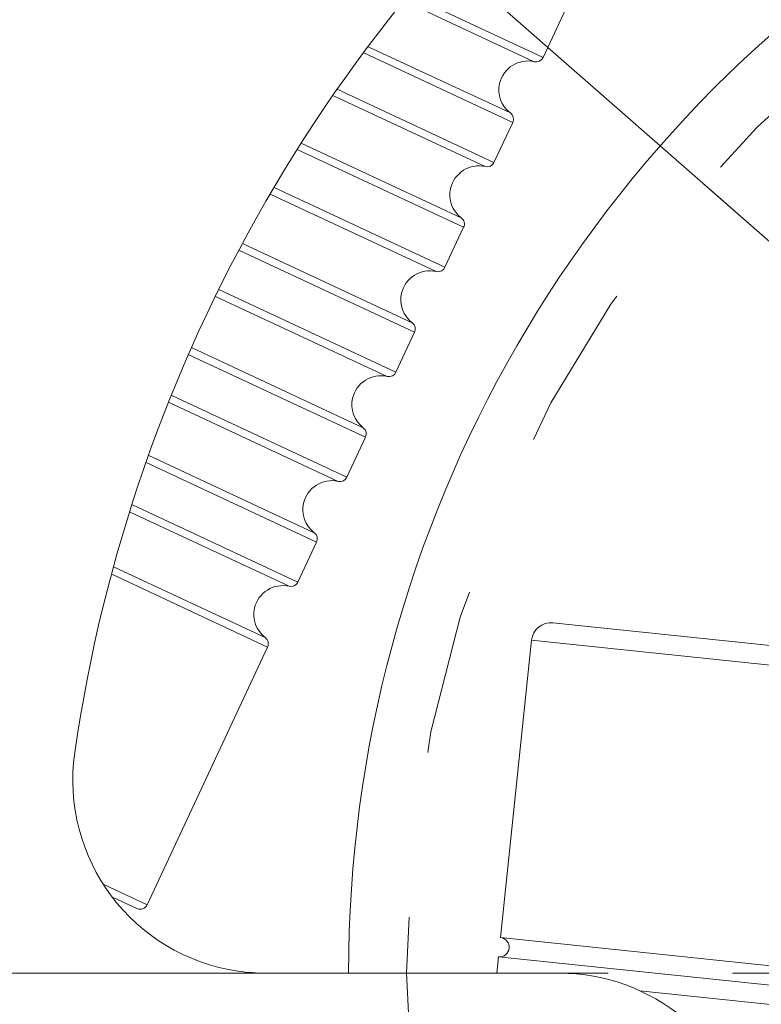
# Model space of a CAD drawing. Units: millimetres. Extents: x 7.6 to 93.9, y 40.9 to 115.1.
# Drawn here: x 17.1 to 21.3, y 90.2 to 95.8 of the extents above; entities that cross this region are included whole.
import ezdxf

# ---------------------------------------------------------------- set-up
doc = ezdxf.new("R2010")
doc.units = ezdxf.units.MM
doc.header["$MEASUREMENT"] = 0
doc.linetypes.add('AI-Linetype-1', pattern=[1.905835, 0.952917, -0.952917])
doc.linetypes.add('AI-Linetype-5', pattern=[5.717505, 3.57344, -0.714688, 0.714688, -0.714688])
doc.layers.get('0').update_dxf_attribs({"lineweight": 0})
doc.layers.add('02___PRT_ALL_AXES', color=7, linetype='Continuous', lineweight=0)

msp = doc.modelspace()

# ---------------------------------------------------------------- linework, layer by layer
at = {"color": 250, "lineweight": 20, "true_color": 0x231815}
for p, q in [((26.1606, 90.3596), (13.5941, 101.3841)), ((20.0692, 95.6212), (20.7609, 97.1026)), ((19.3017, 95.9796), (20.0692, 95.6212)), ((19.2735, 95.9449), (20.0191, 95.5967)), ((19.8815, 95.302), (19.0657, 95.683)), ((19.8949, 95.2479), (19.0401, 95.6471)), ((18.8651, 95.4012), (19.7376, 94.9938)), ((18.8907, 95.4372), (19.7876, 95.0183)), ((19.7876, 95.0183), (19.8949, 95.2479)), ((19.5999, 94.6992), (18.6834, 95.1272)), ((19.6133, 94.6451), (18.6603, 95.0901)), ((20.9921, 94.8939), (26.1606, 90.3596)), ((18.5028, 94.8361), (19.456, 94.391)), ((18.5258, 94.8732), (19.5061, 94.4154)), ((19.5061, 94.4154), (19.6133, 94.6451)), ((19.3184, 94.0963), (18.3462, 94.5503)), ((19.3318, 94.0422), (18.3257, 94.512)), ((18.2066, 94.2879), (19.2246, 93.8126)), ((18.1886, 94.2485), (19.1745, 93.7881)), ((19.2246, 93.8126), (19.3318, 94.0422)), ((19.0369, 93.4934), (18.0534, 93.9527)), ((19.0503, 93.4393), (18.0354, 93.9132)), ((17.9212, 93.639), (18.893, 93.1852)), ((17.9368, 93.6796), (18.9431, 93.2097)), ((18.9431, 93.2097), (19.0503, 93.4393)), ((18.7688, 92.8364), (17.7893, 93.2938)), ((18.7554, 92.8905), (17.8048, 93.3344)), ((17.7114, 93.0505), (18.6615, 92.6068)), ((17.6984, 93.0087), (18.6115, 92.5823)), ((18.6615, 92.6068), (18.7688, 92.8364)), ((18.4739, 92.2876), (17.6027, 92.6944)), ((18.4872, 92.2335), (17.5923, 92.6514)), ((20.1254, 92.3722), (22.3312, 92.1416)), ((17.7955, 90.7522), (18.4872, 92.2335)), ((20.0035, 92.2734), (22.43, 92.0198)), ((17.7955, 90.7522), (17.5462, 90.8686)), ((17.7365, 90.7307), (17.5995, 90.7948)), ((19.8248, 90.5639), (22.2513, 90.3102)), ((19.8133, 90.4536), (22.2398, 90.1999)), ((18.4775, 90.3596), (20.163, 90.3596)), ((20.6249, 90.2572), (22.2282, 90.0896))]:
    msp.add_line(p, q, dxfattribs=at)
at = {"color": 250, "linetype": 'AI-Linetype-1', "lineweight": 20, "true_color": 0x231815}
msp.add_circle((26.1606, 90.3596), 6.8756, dxfattribs=at)
at = {"color": 250, "lineweight": 20, "true_color": 0x231815}
for points, knots in [([(27.8241, 76.351), (35.5608, 77.2697), (41.088, 84.2863), (40.1693, 92.0231), (39.2506, 99.7598), (32.234, 105.2869), (24.4972, 104.3682), (16.7605, 103.4496), (11.2333, 96.4329), (12.152, 88.6962), (12.9207, 82.2231), (18.0242, 77.1196), (24.4972, 76.351)], [0, 0, 0, 0, 1, 1, 1, 2, 2, 2, 3, 3, 3, 4, 4, 4, 4]), ([(27.878, 76.4426), (35.5642, 77.3911), (41.0262, 84.3908), (40.0777, 92.077), (39.1292, 99.7632), (32.1294, 105.2251), (24.4433, 104.2767), (16.7571, 103.3282), (11.2951, 96.3284), (12.2436, 88.6422), (13.0313, 82.2592), (18.0602, 77.2303), (24.4433, 76.4426)], [0, 0, 0, 0, 1, 1, 1, 2, 2, 2, 3, 3, 3, 4, 4, 4, 4]), ([(31.0072, 78.2045), (37.7203, 80.8812), (40.9925, 88.4931), (38.3158, 95.2062), (35.6391, 101.9193), (28.0272, 105.1914), (21.3141, 102.5148), (14.601, 99.8381), (11.3288, 92.2262), (14.0055, 85.5131), (15.3356, 82.1772), (17.9782, 79.5346), (21.3141, 78.2045)], [0, 0, 0, 0, 1, 1, 1, 2, 2, 2, 3, 3, 3, 4, 4, 4, 4]), ([(39.0085, 93.3735), (37.344, 100.4692), (30.2424, 104.872), (23.1468, 103.2075), (17.8607, 101.9675), (13.8736, 97.6163), (13.099, 92.2423)], [0, 0, 0, 0, 1, 1, 1, 2, 2, 2, 2]), ([(27.9039, 76.9693), (35.2991, 77.9321), (40.5137, 84.7076), (39.5509, 92.1028), (38.5882, 99.4981), (31.8127, 104.7127), (24.4174, 103.7499), (17.0222, 102.7872), (11.8076, 96.0117), (12.7704, 88.6164), (13.5612, 82.5415), (18.3425, 77.7602), (24.4174, 76.9693)], [0, 0, 0, 0, 1, 1, 1, 2, 2, 2, 3, 3, 3, 4, 4, 4, 4]), ([(27.9055, 77.0465), (35.2581, 78.0102), (40.4374, 84.7518), (39.4738, 92.1044), (38.5101, 99.4571), (31.7685, 104.6364), (24.4158, 103.6727), (17.0632, 102.7091), (11.8839, 95.9674), (12.8475, 88.6148), (13.638, 82.5835), (18.3845, 77.837), (24.4158, 77.0465)], [0, 0, 0, 0, 1, 1, 1, 2, 2, 2, 3, 3, 3, 4, 4, 4, 4]), ([(27.9055, 77.1434), (35.2046, 78.107), (40.3405, 84.8053), (39.3769, 92.1044), (38.4133, 99.4036), (31.715, 104.5395), (24.4158, 103.5759), (17.1167, 102.6122), (11.9808, 95.914), (12.9444, 88.6148), (13.7336, 82.6366), (18.4376, 77.9326), (24.4158, 77.1434)], [0, 0, 0, 0, 1, 1, 1, 2, 2, 2, 3, 3, 3, 4, 4, 4, 4]), ([(27.8999, 77.2544), (35.1378, 78.215), (40.2265, 84.8611), (39.2659, 92.0989), (38.3053, 99.3368), (31.6592, 104.4255), (24.4214, 103.4649), (17.1835, 102.5043), (12.0948, 95.8582), (13.0554, 88.6203), (13.8413, 82.699), (18.5, 78.0402), (24.4214, 77.2544)], [0, 0, 0, 0, 1, 1, 1, 2, 2, 2, 3, 3, 3, 4, 4, 4, 4]), ([(20.0191, 95.5967), (19.9295, 95.6172), (19.8403, 95.5612), (19.8198, 95.4716), (19.8053, 95.4079), (19.8294, 95.3416), (19.8815, 95.302)], [0, 0, 0, 0, 1, 1, 1, 2, 2, 2, 2]), ([(19.7376, 94.9938), (19.648, 95.0143), (19.5588, 94.9583), (19.5383, 94.8688), (19.5238, 94.805), (19.5479, 94.7387), (19.5999, 94.6992)], [0, 0, 0, 0, 1, 1, 1, 2, 2, 2, 2]), ([(19.456, 94.391), (19.3665, 94.4114), (19.2773, 94.3554), (19.2568, 94.2659), (19.2422, 94.2021), (19.2663, 94.1358), (19.3184, 94.0963)], [0, 0, 0, 0, 1, 1, 1, 2, 2, 2, 2]), ([(19.1745, 93.7881), (19.0849, 93.8086), (18.9957, 93.7525), (18.9753, 93.663), (18.9607, 93.5993), (18.9848, 93.5329), (19.0369, 93.4934)], [0, 0, 0, 0, 1, 1, 1, 2, 2, 2, 2]), ([(18.893, 93.1852), (18.8034, 93.2057), (18.7142, 93.1497), (18.6937, 93.0601), (18.6792, 92.9964), (18.7033, 92.93), (18.7554, 92.8905)], [0, 0, 0, 0, 1, 1, 1, 2, 2, 2, 2]), ([(18.6115, 92.5823), (18.5219, 92.6028), (18.4327, 92.5468), (18.4122, 92.4572), (18.3977, 92.3935), (18.4218, 92.3271), (18.4739, 92.2876)], [0, 0, 0, 0, 1, 1, 1, 2, 2, 2, 2]), ([(17.38, 91.627), (17.2925, 91.0208), (17.7129, 90.4585), (18.3191, 90.371), (18.3716, 90.3634), (18.4245, 90.3596), (18.4775, 90.3596)], [0, 0, 0, 0, 1, 1, 1, 2, 2, 2, 2]), ([(19.8133, 90.4536), (19.8437, 90.4504), (19.871, 90.4725), (19.8742, 90.5029), (19.8774, 90.5334), (19.8553, 90.5607), (19.8248, 90.5639)], [0, 0, 0, 0, 1, 1, 1, 2, 2, 2, 2])]:
    msp.add_open_spline(points, degree=3, knots=knots, dxfattribs=at)
for points in [[(20.6727, 97.3302), (18.8841, 95.922), (17.7052, 93.8801), (17.38, 91.627)], [(22.5567, 96.6022), (20.3264, 95.3146), (18.9524, 92.935), (18.9524, 90.3596)], [(20.0191, 95.5967), (20.0395, 95.5921), (20.0603, 95.6023), (20.0692, 95.6212)], [(19.8949, 95.2479), (19.9037, 95.2669), (19.8981, 95.2894), (19.8815, 95.302)], [(19.7376, 94.9938), (19.7579, 94.9892), (19.7788, 94.9994), (19.7876, 95.0183)], [(19.6133, 94.6451), (19.6222, 94.664), (19.6166, 94.6865), (19.5999, 94.6992)], [(19.456, 94.391), (19.4764, 94.3863), (19.4973, 94.3965), (19.5061, 94.4154)], [(19.3318, 94.0422), (19.3406, 94.0611), (19.3351, 94.0836), (19.3184, 94.0963)], [(19.1745, 93.7881), (19.1949, 93.7834), (19.2157, 93.7936), (19.2246, 93.8126)], [(19.0503, 93.4393), (19.0591, 93.4582), (19.0535, 93.4808), (19.0369, 93.4934)], [(18.893, 93.1852), (18.9134, 93.1805), (18.9342, 93.1907), (18.9431, 93.2097)], [(18.7688, 92.8364), (18.7776, 92.8553), (18.772, 92.8779), (18.7554, 92.8905)], [(18.6115, 92.5823), (18.6318, 92.5777), (18.6527, 92.5878), (18.6615, 92.6068)], [(20.1254, 92.3722), (20.0645, 92.3786), (20.0099, 92.3343), (20.0035, 92.2734)], [(18.4872, 92.2335), (18.4961, 92.2525), (18.4905, 92.275), (18.4739, 92.2876)], [(17.7365, 90.7307), (17.7587, 90.7204), (17.7851, 90.73), (17.7955, 90.7522)], [(21.2535, 89.4523), (21.1563, 89.9781), (20.6977, 90.3596), (20.163, 90.3596)]]:
    msp.add_open_spline(points, degree=3, dxfattribs=at)
at = {"layer": '02___PRT_ALL_AXES', "color": 4, "lineweight": 20, "true_color": 0x00fff8}
for p, q in [((20.0692, 95.6212), (20.7609, 97.1026)), ((19.7876, 95.0183), (19.8949, 95.2479)), ((19.5061, 94.4154), (19.6133, 94.6451)), ((19.2246, 93.8126), (19.3318, 94.0422)), ((18.9431, 93.2097), (19.0503, 93.4393)), ((18.6615, 92.6068), (18.7688, 92.8364)), ((19.8248, 90.5639), (20.0035, 92.2734)), ((19.8035, 90.3596), (19.8133, 90.4536))]:
    msp.add_line(p, q, dxfattribs=at)
at = {"layer": '02___PRT_ALL_AXES', "color": 4, "linetype": 'AI-Linetype-5', "lineweight": 20, "true_color": 0x00fff8}
msp.add_line((26.1606, 90.3596), (11.4867, 90.3596), dxfattribs=at)
at = {"layer": '02___PRT_ALL_AXES', "color": 4, "lineweight": 20, "true_color": 0x00fff8}
msp.add_open_spline([(40.2163, 90.558), (40.1067, 98.3207), (33.725, 104.5248), (25.9623, 104.4152), (18.3541, 104.3079), (12.2124, 98.1662), (12.105, 90.558)], degree=3, knots=[0, 0, 0, 0, 1, 1, 1, 2, 2, 2, 2], dxfattribs=at)

doc.saveas('drawing.dxf')
